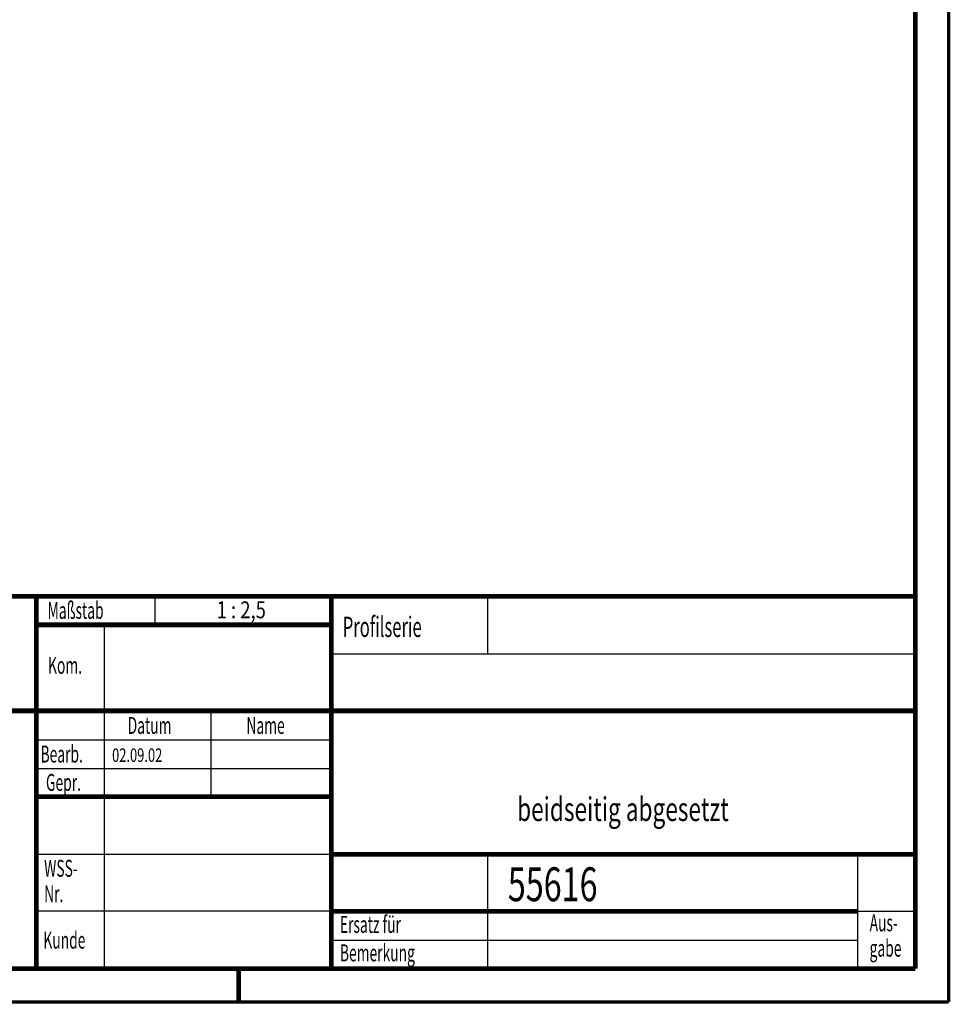
# Model space of a CAD drawing. Extents: x -1 to 210, y -1 to 297.
# Drawn here: x 73 to 210, y 0 to 145 of the extents above; entities that cross this region are included whole.
import ezdxf
from ezdxf.enums import TextEntityAlignment as Align

# ---------------------------------------------------------------- set-up
doc = ezdxf.new("R2010")
doc.units = 0
doc.header["$MEASUREMENT"] = 0
for name, color, linetype in [('255', 7, 'Continuous'), ('4', 7, 'Continuous'), ('98', 7, 'Continuous'), ('LAYER1', 1, 'Continuous')]:
    doc.layers.add(name, color=color, linetype=linetype)
doc.styles.get("Standard").update_dxf_attribs({"font": 'monotxt.shx'})

# ---------------------------------------------------------------- blocks, each defined once
blk = doc.blocks.new('A4-V')
at = {"layer": '255', "color": 150, "linetype": 'Continuous', "const_width": 0.5}
for points in [[(209.9, 0.1), (209.9, 296.9)], [(0.1, 0.1), (209.9, 0.1)]]:
    blk.add_lwpolyline(points, dxfattribs=at)
at = {"layer": '255', "color": 2, "linetype": 'Continuous', "const_width": 0.7}
for points in [[(205, 5), (205, 292)], [(5, 5), (205, 5)], [(105, 0.1), (105, 5)]]:
    blk.add_lwpolyline(points, dxfattribs=at)
blk = doc.blocks.new('*U14')
at = {"layer": '255', "color": 150, "linetype": 'Continuous', "width": 0.6}
for s, p in [('WSS-', (0, 0)), ('Nr.', (0, -3.75))]:
    blk.add_text(s, height=2.5, dxfattribs=at).set_placement(p)
blk = doc.blocks.new('*U17')
at = {"layer": '255', "color": 150, "linetype": 'Continuous', "width": 0.6}
for s, p in [('Aus-', (0, 0)), ('gabe', (0, -3.75))]:
    blk.add_text(s, height=2.5, dxfattribs=at).set_placement(p)
blk = doc.blocks.new('DBSFELD5')
at = {"layer": '255', "color": 150, "linetype": 'Continuous'}
for p, q in [((-112.404, 55), (-112.404, 50.800003)), ((-63.200001, 46.5), (-63.200001, 55)), ((-119.804, 0), (-119.804, 50.800003)), ((-86.3, 46.5), (0, 46.5)), ((-104.10001, 38.099998), (-104.10001, 25.400002)), ((-129.904, 33.800003), (-86.3, 33.800003)), ((-129.904, 29.599998), (-86.3, 29.599998)), ((-63.200001, 0), (-63.200001, 16.900002)), ((-86.3, 4.199997), (-8.5, 4.199997))]:
    blk.add_line(p, q, dxfattribs=at)
at = {"layer": '255', "color": 2, "linetype": 'Continuous', "const_width": 0.7}
for points in [[(-200.004, 55), (0, 55)], [(-129.904, 55), (-129.904, 0)], [(-86.3, 0), (-86.3, 55)], [(-129.904, 50.800003), (-86.3, 50.800003)], [(-200.004, 38.099998), (0, 38.099998)], [(-129.904, 25.400002), (-86.3, 25.400002)], [(0, 16.900002), (-86.3, 16.900002)], [(-86.3, 8.5), (-8.5, 8.5)]]:
    blk.add_lwpolyline(points, dxfattribs=at)
at = {"layer": 'LAYER1', "color": 150, "linetype": 'Continuous'}
for p, q in [((-86.3, 16.900002), (-129.904, 16.900002)), ((-86.3, 8.5), (-129.904, 8.5)), ((-8.5, 8.5), (0, 8.5))]:
    blk.add_line(p, q, dxfattribs=at)
at = {"layer": 'LAYER1', "color": 2, "linetype": 'Continuous'}
blk.add_line((-8.5, 0), (-8.5, 16.900002), dxfattribs=at)
at = {"layer": '255'}
for name, p in [('*U14', (-128.74068, 13.584998)), ('*U17', (-6.773121, 5.536821))]:
    blk.add_blockref(name, p, dxfattribs=at)
at = {"layer": '255', "color": 150, "linetype": 'Continuous', "width": 0.6}
for s, height, p in [('Maßstab', 2.5, (-128.23667, 51.679999)), ('Profilserie', 3, (-84.621, 48.999796)), ('Kom.', 2.5, (-128.16474, 43.562811)), ('Datum', 2.5, (-116.39867, 34.689998)), ('Name', 2.5, (-98.859267, 34.689998)), ('Bearb.', 2.5, (-129.27667, 30.459998)), ('Gepr.', 2.5, (-128.47367, 26.274999)), ('Ersatz für', 2.5, (-85.039999, 5.2963)), ('Kunde', 2.5, (-128.86166, 2.983698)), ('Bemerkung', 2.5, (-85.039999, 1.096303))]:
    blk.add_text(s, height=height, dxfattribs=at).set_placement(p)
at = {"layer": '255', "color": 4, "linetype": 'Continuous', "width": 0.7}
for tag, p in [('7', (10, 14.999999)), ('12', (11, 14.999999)), ('8', (10, 13.499999)), ('13', (11, 13.499999)), ('9', (10, 11.999999))]:
    blk.add_attdef(tag, p, '', height=1, dxfattribs=at)
at = {"layer": '4', "color": 4, "linetype": 'Continuous'}
for tag, p, width in [('20', (-128.73997, 34.84), 0.65), ('21', (-198.78295, -10.331868), 0.7), ('22', (-190.9, -10.330002), 0.7), ('23', (-149.20002, -10.330002), 0.7), ('24', (-137.00002, -10.330002), 0.7), ('25', (-198.78295, -14.561868), 0.7), ('26', (-190.9, -14.560002), 0.7), ('27', (-149.20002, -14.560002), 0.7), ('28', (-137.00002, -14.560002), 0.7), ('29', (-198.78295, -18.791868), 0.7), ('30', (-190.9, -18.790002), 0.7), ('31', (-149.20002, -18.790002), 0.7), ('32', (-137.00002, -18.790002), 0.7), ('33', (-198.78295, -23.021868), 0.7), ('34', (-190.9, -23.020002), 0.7), ('35', (-149.20002, -23.020002), 0.7), ('36', (-137.00002, -23.020002), 0.7), ('37', (-198.78295, -27.251868), 0.7), ('38', (-190.9, -27.250002), 0.7), ('39', (-149.20002, -27.250002), 0.7), ('40', (-137.00002, -27.250002), 0.7), ('41', (-198.78295, -31.481868), 0.7), ('42', (-190.9, -31.480002), 0.7), ('43', (-149.20002, -31.480002), 0.7), ('44', (-137.00002, -31.480002), 0.7), ('45', (-198.78295, -35.711868), 0.7), ('46', (-190.9, -35.710002), 0.7), ('47', (-149.20002, -35.710002), 0.7), ('48', (-137.00002, -35.710002), 0.7), ('49', (-198.88295, -39.941875), 0.7), ('50', (-191, -39.940009), 0.7), ('51', (-149.30002, -39.940009), 0.7), ('52', (-137.00002, -39.940002), 0.7)]:
    blk.add_attdef(tag, p, '', height=2, dxfattribs=dict(at, width=width))
at = {"layer": 'LAYER1', "color": 4, "linetype": 'Continuous', "width": 0.7}
for tag, height, p in [('1', 5, (-43.22, 30.139995)), ('2', 3.5, (-43.22, 21.821096))]:
    blk.add_attdef(tag, text='', height=height, dxfattribs=at).set_placement(p, align=Align.CENTER)
for tag, p, height in [('14', (-118.70568, 30.550001), 2), ('15', (-103.46569, 30.550001), 2), ('16', (-118.70568, 26.319999), 2), ('17', (-103.46569, 26.319999), 2), ('5', (-117.70568, 18.949998), 2.5), ('3', (-61.299999, 9.979991), 5), ('6', (-117.70568, 10.490008), 2), ('18', (11, 11.999999), 1), ('19', (11, 10.499999), 1), ('11', (-61.299999, 5.346294), 2.5), ('4', (-117.70568, 2.029998), 2), ('10', (-61.262001, -3.903705), 3)]:
    blk.add_attdef(tag, p, '', height=height, dxfattribs=at)

msp = doc.modelspace()

# ---------------------------------------------------------------- block references
at = {"layer": '98'}
msp.add_blockref('A4-V', (0, 0), dxfattribs=at)
ref = msp.add_blockref('DBSFELD5', (205, 5), dxfattribs=at)
ref.add_attrib('2', 'beidseitig abgesetzt', dxfattribs={"color": 4, "linetype": 'Continuous', "height": 3.5, "width": 0.7}).set_placement((161.78, 26.821096), align=Align.CENTER)
ref.add_attrib('3', ' 55616', (143.7, 14.979991), dxfattribs={"color": 4, "linetype": 'Continuous', "height": 5, "width": 0.7})
ref.add_attrib('14', '02.09.02', (86.294324, 35.550001), dxfattribs={"color": 4, "linetype": 'Continuous', "height": 2, "width": 0.7})

# ---------------------------------------------------------------- texts
at = {"layer": '4', "color": 30, "linetype": 'Continuous', "width": 0.8}
msp.add_text('1 : 2,5', height=2.5, dxfattribs=at).set_placement((105.38061, 58.0147), align=Align.MIDDLE_CENTER)

doc.saveas('drawing.dxf')
